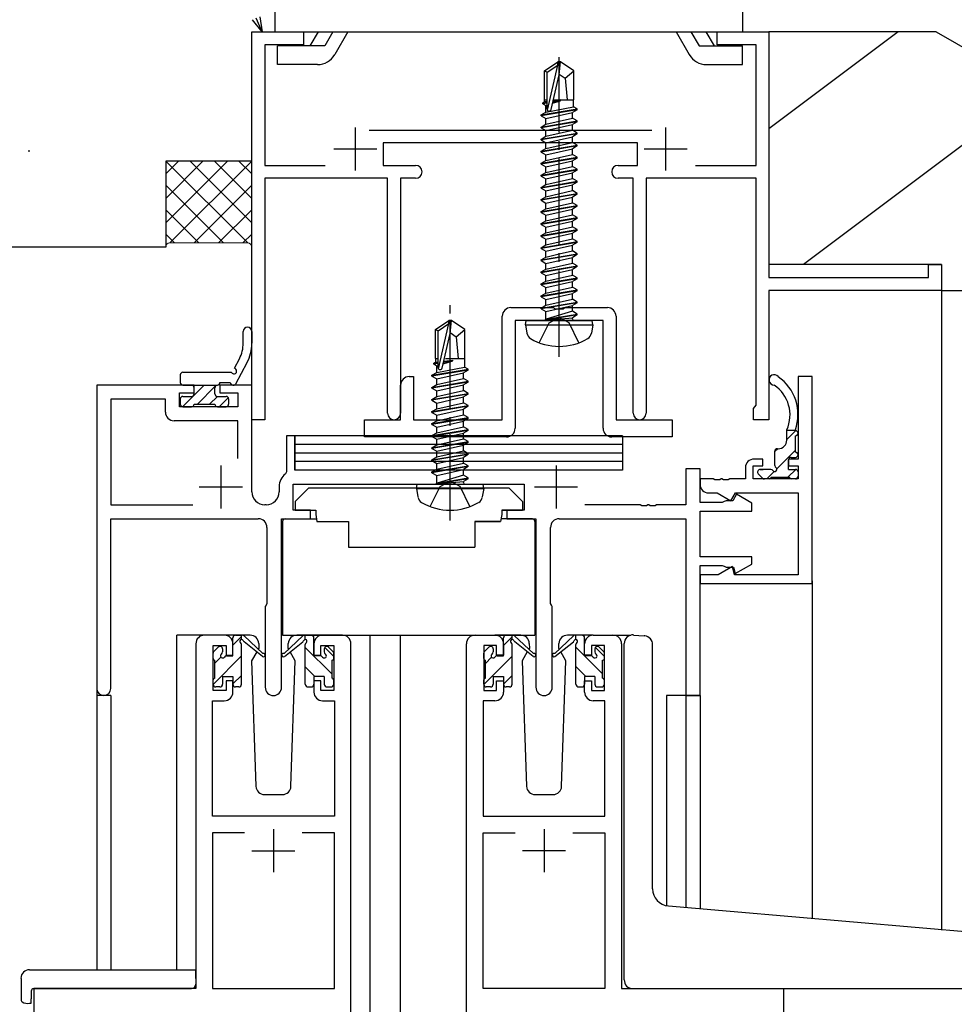
# Model space of a CAD drawing. Extents: x 0 to 1133, y 0 to 806.
# Drawn here: x 140 to 249, y 531 to 645 of the extents above; entities that cross this region are included whole.
import ezdxf

# ---------------------------------------------------------------- set-up
doc = ezdxf.new("R2010")
doc.units = 0
doc.linetypes.add('YCENTER_1', pattern=[13, 10, -1, 1, -1])
doc.linetypes.add('YHIDDEN_1', pattern=[4, 3, -1])
for name, color, linetype in [('YKK_11', 7, 'CONTINUOUS'), ('YKK_12', 2, 'CONTINUOUS'), ('YKK_13', 4, 'CONTINUOUS'), ('YKK_D', 6, 'CONTINUOUS'), ('YSS_K', 3, 'CONTINUOUS')]:
    doc.layers.add(name, color=color, linetype=linetype)

msp = doc.modelspace()

# ---------------------------------------------------------------- linework, layer by layer
at = {"layer": 'YKK_11', "color": 0, "linetype": 'ByBlock', "lineweight": -2}
for p, q in [((167, 599), (167, 644)), ((167, 644), (173, 644)), ((173, 644), (173, 642.5)), ((221, 642.5), (221, 644)), ((221, 644), (227, 644)), ((227, 644), (227, 615.5)), ((173, 642.5), (168.5, 642.5)), ((168.5, 642.5), (168.5, 628.5)), ((225.5, 642.5), (221, 642.5)), ((225.5, 628.5), (225.5, 642.5)), ((180.6, 632.6), (213.4, 632.6)), ((211.75, 631.1), (182.25, 631.1)), ((182.25, 631.1), (182.25, 628.5)), ((211.75, 628.5), (211.75, 631.1)), ((168.5, 628.5), (175.52, 628.5)), ((182.25, 628.5), (186, 628.5)), ((209.5, 628.5), (211.75, 628.5)), ((218.48, 628.5), (225.5, 628.5)), ((182.75, 627), (168.5, 627)), ((168.5, 627), (168.5, 599)), ((182.75, 599.75), (182.75, 627)), ((186, 627), (184.25, 627)), ((184.25, 627), (184.25, 599.75)), ((211.25, 627), (209.5, 627)), ((211.25, 599.75), (211.25, 627)), ((225.5, 627), (212.75, 627)), ((212.75, 627), (212.75, 599.75)), ((225.5, 600.69), (225.5, 627)), ((245.5, 615.5), (245.5, 617)), ((245.5, 617), (247, 617)), ((247, 617), (247, 614)), ((227, 615.5), (245.5, 615.5)), ((247, 614), (227, 614)), ((227, 614), (227, 599)), ((197.05, 612), (201.98, 612)), ((201.98, 612), (202.17, 611.86)), ((202.17, 611.86), (203.13, 611.86)), ((203.13, 611.86), (203.32, 612)), ((203.32, 612), (208.25, 612)), ((196.05, 599), (196.05, 611)), ((207.75, 610.5), (197.55, 610.5)), ((197.55, 610.5), (197.55, 598)), ((207.75, 598), (207.75, 610.5)), ((209.25, 611), (209.25, 599)), ((185.25, 604), (185.75, 604)), ((185.75, 604), (185.75, 599)), ((232, 604), (230.37, 604)), ((230.37, 604), (230.37, 594.43)), ((232, 580), (232, 604)), ((160.3, 603), (149, 603)), ((149, 603), (149, 567.82)), ((158.6, 600.5), (158.6, 602.1)), ((158.6, 602.1), (160.3, 602.1)), ((160.3, 602.1), (160.3, 603)), ((167, 603), (163.3, 603)), ((163.3, 603), (163.3, 602.1)), ((163.3, 602.1), (165.37, 602.1)), ((165.37, 602.1), (165.37, 600.5)), ((167, 590.63), (167, 603)), ((184.25, 599), (184.25, 603)), ((156.97, 601.37), (150.63, 601.37)), ((150.63, 601.37), (150.63, 589.13)), ((156.97, 599.87), (156.97, 601.37)), ((165.37, 600.5), (158.6, 600.5)), ((225.2, 600.3), (225.35, 600.49)), ((225.2, 599), (225.2, 600.3)), ((225.35, 600.49), (225.5, 600.69)), ((165.37, 598.87), (157.97, 598.87)), ((165.37, 594.49), (165.37, 598.87)), ((165.37, 594.49), (165.37, 598.87)), ((168.5, 599), (167, 599)), ((180.05, 597), (180.05, 599)), ((180.05, 599), (184.25, 599)), ((185.75, 599), (196.05, 599)), ((209.25, 599), (215.75, 599)), ((215.75, 599), (215.75, 597)), ((227, 599), (225.2, 599)), ((172, 597.13), (171, 597.13)), ((171, 597.13), (171, 592.95)), ((172, 593.13), (172, 597.13)), ((196.55, 597), (180.05, 597)), ((215.75, 597), (208.75, 597)), ((226.27, 594.43), (225.27, 594.43)), ((226.27, 593.63), (226.27, 594.43)), ((230.37, 594.43), (229.27, 594.43)), ((229.27, 594.43), (229.27, 593.63)), ((171, 592.95), (170.89, 592.72)), ((199.61, 593.13), (172, 593.13)), ((219, 593.3), (217.37, 593.3)), ((217.37, 593.3), (217.37, 589.13)), ((219, 589.4), (219, 593.3)), ((224.27, 593.43), (224.27, 592.13)), ((225.17, 592.13), (225.17, 593.63)), ((225.17, 593.63), (226.27, 593.63)), ((229.27, 593.63), (230.37, 593.63)), ((230.37, 593.63), (230.37, 592.13)), ((220.54, 592.13), (219, 592.13)), ((219, 592.13), (219, 591.5)), ((220.73, 592.01), (220.54, 592.13)), ((221.28, 592.01), (220.73, 592.01)), ((221.46, 592.13), (221.28, 592.01)), ((221.54, 592.13), (221.46, 592.13)), ((221.73, 592.01), (221.54, 592.13)), ((222.28, 592.01), (221.73, 592.01)), ((222.46, 592.13), (222.28, 592.01)), ((224.27, 592.13), (222.46, 592.13)), ((230.37, 592.13), (225.17, 592.13)), ((170.17, 591.23), (170.17, 590.63)), ((171.8, 588.5), (171.8, 591.5)), ((171.8, 591.5), (198.6, 591.5)), ((198.6, 591.5), (198.6, 588.5)), ((221.58, 589.4), (219, 589.4)), ((220, 590.5), (221, 590.5)), ((221, 590.5), (222.58, 589.59)), ((221.8, 589.5), (221.58, 589.4)), ((222.03, 589.6), (221.8, 589.5)), ((222.8, 589.6), (222.03, 589.6)), ((222.58, 589.59), (223.1, 590.5)), ((223.23, 590.35), (222.8, 589.6)), ((223.1, 590.5), (230.37, 590.5)), ((225, 589.33), (223.23, 590.35)), ((230.37, 590.5), (230.37, 581)), ((150.63, 589.13), (160.16, 589.13)), ((168.67, 589.13), (168.5, 589.13)), ((173.8, 588.5), (171.8, 588.5)), ((173.8, 587.5), (173.8, 588.5)), ((198.6, 588.5), (196.6, 588.5)), ((196.6, 588.5), (196.6, 587.5)), ((212.04, 589.13), (205.65, 589.13)), ((212.23, 589.01), (212.04, 589.13)), ((212.78, 589.01), (212.23, 589.01)), ((212.96, 589.13), (212.78, 589.01)), ((213.04, 589.13), (212.96, 589.13)), ((213.23, 589.01), (213.04, 589.13)), ((213.78, 589.01), (213.23, 589.01)), ((213.96, 589.13), (213.78, 589.01)), ((217.37, 589.13), (213.96, 589.13)), ((219, 583.1), (219, 588.4)), ((219, 588.4), (225, 588.4)), ((225, 588.4), (225, 589.33)), ((150.63, 567.82), (150.63, 587.5)), ((150.63, 587.5), (167.75, 587.5)), ((170.45, 567.95), (170.45, 587.5)), ((170.45, 587.5), (173.8, 587.5)), ((196.6, 587.5), (199.95, 587.5)), ((199.95, 587.5), (199.95, 567.95)), ((202.65, 587.5), (217.37, 587.5)), ((217.37, 587.5), (217.37, 567)), ((168.75, 586.5), (168.75, 577.67)), ((201.65, 577.67), (201.65, 586.5)), ((225, 583.1), (219, 583.1)), ((225, 582.25), (225, 583.1)), ((219, 567), (219, 582.1)), ((219, 582.1), (221.58, 582.1)), ((222.75, 581.96), (221.09, 581)), ((221.58, 582.1), (221.8, 582)), ((221.8, 582), (222.03, 581.9)), ((222.03, 581.9), (222.88, 581.9)), ((223, 581), (222.75, 581.96)), ((222.88, 581.9), (223.08, 581.14)), ((223.08, 581.14), (225, 582.25)), ((221.09, 581), (219, 581)), ((219, 581), (219, 580)), ((230.37, 581), (223, 581)), ((219, 580), (232, 580)), ((168.65, 577.5), (168.55, 577.33)), ((168.55, 577.33), (168.55, 567.95)), ((168.75, 577.67), (168.65, 577.5)), ((201.75, 577.5), (201.65, 577.67)), ((201.85, 577.33), (201.75, 577.5)), ((201.85, 567.95), (201.85, 577.33)), ((163.8, 574), (161.5, 574)), ((177.5, 574), (175.2, 574)), ((192.9, 574), (195.2, 574)), ((206.6, 574), (208.9, 574)), ((160.5, 573), (160.5, 533)), ((162.5, 567.6), (162.5, 572.8)), ((162.5, 572.8), (164, 572.8)), ((164, 572.8), (164, 571.7)), ((164.8, 571.7), (164.8, 573)), ((174.2, 573), (174.2, 571.7)), ((175, 571.7), (175, 572.8)), ((175, 572.8), (176.5, 572.8)), ((176.5, 572.8), (176.5, 567.6)), ((178.5, 530), (178.5, 573)), ((191.9, 530), (191.9, 573)), ((195.4, 572.8), (193.9, 572.8)), ((193.9, 572.8), (193.9, 567.6)), ((195.4, 571.7), (195.4, 572.8)), ((196.2, 573), (196.2, 571.7)), ((205.6, 571.7), (205.6, 573)), ((207.9, 572.8), (206.4, 572.8)), ((206.4, 572.8), (206.4, 571.7)), ((207.9, 567.6), (207.9, 572.8)), ((209.9, 573), (209.9, 533)), ((164, 571.7), (164.8, 571.7)), ((174.2, 571.7), (175, 571.7)), ((196.2, 571.7), (195.4, 571.7)), ((206.4, 571.7), (205.6, 571.7)), ((164.8, 568.7), (164, 568.7)), ((164, 568.7), (164, 567.6)), ((164.8, 567.4), (164.8, 568.7)), ((175, 568.7), (174.2, 568.7)), ((174.2, 568.7), (174.2, 567.4)), ((175, 567.6), (175, 568.7)), ((195.4, 567.6), (195.4, 568.7)), ((195.4, 568.7), (196.2, 568.7)), ((196.2, 568.7), (196.2, 567.4)), ((205.6, 567.4), (205.6, 568.7)), ((205.6, 568.7), (206.4, 568.7)), ((206.4, 568.7), (206.4, 567.6)), ((164, 567.6), (162.5, 567.6)), ((176.5, 567.6), (175, 567.6)), ((193.9, 567.6), (195.4, 567.6)), ((206.4, 567.6), (207.9, 567.6)), ((217.37, 567), (219, 567)), ((162.43, 553), (162.43, 566.4)), ((162.43, 566.4), (163.8, 566.4)), ((175.2, 566.4), (176.57, 566.4)), ((176.57, 566.4), (176.57, 553)), ((195.2, 566.4), (193.83, 566.4)), ((193.83, 566.4), (193.83, 553)), ((207.97, 566.4), (206.6, 566.4)), ((207.97, 553), (207.97, 566.4)), ((176.57, 553), (162.43, 553)), ((193.83, 553), (207.97, 553)), ((166.15, 551.07), (162.43, 551.07)), ((162.43, 551.07), (162.43, 533)), ((166.15, 551.07), (162.43, 551.07)), ((176.57, 551.07), (172.85, 551.07)), ((176.57, 533), (176.57, 551.07)), ((193.83, 533), (193.83, 551.07)), ((193.83, 551.07), (197.55, 551.07)), ((204.25, 551.07), (207.97, 551.07)), ((204.25, 551.07), (207.97, 551.07)), ((207.97, 551.07), (207.97, 533)), ((160.5, 533), (141.7, 533)), ((141.7, 533), (141.7, 510)), ((162.43, 533), (176.57, 533)), ((207.97, 533), (193.83, 533)), ((209.9, 533), (228.7, 533)), ((228.7, 533), (228.7, 510))]:
    msp.add_line(p, q, dxfattribs=at)
at = {"layer": 'YKK_11', "color": 2}
for p, q in [((179, 632.9), (179, 627.9)), ((215, 632.9), (215, 627.9)), ((176.5, 630.4), (181.5, 630.4)), ((212.5, 630.4), (217.5, 630.4)), ((163.4, 593.7), (163.4, 588.7)), ((202.3, 593.7), (202.3, 588.7)), ((160.9, 591.2), (165.9, 591.2)), ((199.8, 591.2), (204.8, 591.2)), ((169.5, 551.5), (169.5, 546.5)), ((200.9, 551.5), (200.9, 546.5)), ((167, 549), (172, 549)), ((203.4, 549), (198.4, 549))]:
    msp.add_line(p, q, dxfattribs=at)
at = {"layer": 'YKK_11', "color": 0, "linetype": 'ByBlock', "lineweight": -2}
for centre, radius, start, end in [((186, 627.75), 0.75, 0, 90), ((209.5, 627.75), 0.75, 90, 180), ((186, 627.75), 0.75, 270, 360), ((209.5, 627.75), 0.75, 180, 270), ((197.05, 611), 1, 90, 180), ((208.25, 611), 1, 0, 90), ((185.25, 603), 1, 90, 180), ((157.97, 599.87), 1, 180, 270), ((183.5, 599.75), 0.75, 180, 0), ((212, 599.75), 0.75, 180, 0), ((196.55, 598), 1, 270, 360), ((208.75, 598), 1, 180, 270), ((225.27, 593.43), 1, 90, 180), ((172.07, 591.23), 1.9, 128.5156, 180), ((168.5, 590.63), 1.5, 180, 270), ((168.67, 590.63), 1.5, 270, 360), ((220, 591.5), 1, 180, 270), ((167.75, 586.5), 1, 0, 90), ((202.65, 586.5), 1, 90, 180), ((161.5, 573), 1, 90, 180), ((163.8, 573), 1, 0, 90), ((175.2, 573), 1, 90, 180), ((177.5, 573), 1, 0, 90), ((192.9, 573), 1, 90, 180), ((195.2, 573), 1, 0, 90), ((206.6, 573), 1, 90, 180), ((208.9, 573), 1, 0, 90), ((149.82, 567.82), 0.815, 180, 0), ((169.5, 567.95), 0.95, 180, 0), ((200.9, 567.95), 0.95, 180, 0), ((163.8, 567.4), 1, 270, 360), ((175.2, 567.4), 1, 180, 270), ((195.2, 567.4), 1, 270, 360), ((206.6, 567.4), 1, 180, 270)]:
    msp.add_arc(centre, radius, start, end, dxfattribs=at)
at = {"layer": 'YKK_12'}
for p, q in [((247, 614), (247, 539.78)), ((232, 580.3), (232, 541.1)), ((158.3, 535.19), (158.3, 574)), ((161.5, 574), (158.3, 574)), ((176.35, 574), (184.2, 574)), ((176.35, 574), (192.9, 574)), ((180.7, 574), (180.7, 472.25)), ((184.2, 574), (184.2, 472.25)), ((184.2, 574), (192.9, 574)), ((208.9, 574), (210.96, 574)), ((149, 567.82), (149, 535.19)), ((150.63, 567), (149, 567)), ((150.63, 567), (150.63, 535.19)), ((215.1, 567), (215.1, 542.58)), ((219, 567), (215.1, 567)), ((217.37, 567), (217.37, 542.38)), ((219, 567), (219, 542.23)), ((141.7, 533), (141.7, 472.25)), ((144.8, 533), (142.3, 533)), ((144.8, 533), (144.5, 533)), ((210.2, 533), (265.7, 533)), ((225.6, 533), (234.8, 533))]:
    msp.add_line(p, q, dxfattribs=at)
at = {"layer": 'YKK_13'}
for p, q in [((169.68, 646.3), (169.68, 644)), ((223.93, 646.3), (223.93, 644)), ((169.68, 644), (223.93, 644)), ((174.68, 644), (173.73, 642.35)), ((176.41, 644), (175.46, 642.35)), ((178.14, 644), (176.61, 641.35)), ((216.22, 644), (217.75, 641.35)), ((217.95, 644), (218.9, 642.35)), ((219.68, 644), (220.63, 642.35)), ((175.46, 642.35), (169.98, 642.35)), ((169.98, 640.2), (169.98, 642.35)), ((218.9, 642.35), (223.93, 642.35)), ((223.93, 640.2), (223.93, 642.35)), ((174.62, 640.2), (169.98, 640.2)), ((200.95, 639.45), (202.5, 640.5)), ((201.25, 639.3), (202.5, 640.14)), ((201.31, 634.89), (202.5, 640.14)), ((202.8, 640.5), (202.5, 640.5)), ((202.5, 640.14), (202.5, 640.5)), ((202.65, 638.99), (202.65, 640.5)), ((202.65, 638.99), (202.8, 640.5)), ((204.35, 639.45), (202.8, 640.5)), ((219.74, 640.2), (223.93, 640.2)), ((200.95, 636.1), (200.95, 639.45)), ((200.95, 639.45), (201.25, 639.3)), ((201.25, 635.05), (201.25, 639.3)), ((201.74, 634.99), (202.65, 638.99)), ((202.65, 639.1), (203.35, 638.6)), ((203.35, 638.6), (204.35, 639.45)), ((203.35, 638.6), (203.6, 636.1)), ((204.35, 636.1), (204.35, 639.45)), ((200.75, 635.75), (200.97, 635.88)), ((200.75, 635.75), (201.25, 635.83)), ((200.75, 635.65), (200.75, 635.75)), ((201.25, 635.73), (200.75, 635.65)), ((200.75, 635.65), (201.1, 635.45)), ((200.95, 636.1), (201.25, 636.1)), ((200.97, 635.88), (200.97, 636.1)), ((201.25, 635.91), (200.97, 635.88)), ((201.1, 635.45), (201.25, 635.5)), ((201.1, 634.67), (201.1, 635.45)), ((201.1, 634.67), (204.33, 635.29)), ((201.9, 635.7), (202.81, 635.99)), ((202.81, 635.99), (201.94, 635.85)), ((201.96, 635.95), (202.81, 636.09)), ((202.81, 636.09), (201.97, 635.99)), ((201.99, 636.1), (204.35, 636.1)), ((202.81, 635.99), (202.81, 636.09)), ((204.33, 635.29), (204.33, 636.1)), ((204.75, 635.05), (204.33, 635.29)), ((200.55, 634.35), (204.75, 635.05)), ((204.75, 634.95), (200.55, 634.25)), ((200.55, 634.35), (201.1, 634.67)), ((200.55, 634.25), (200.55, 634.35)), ((200.55, 634.25), (201.1, 633.93)), ((201.1, 633.93), (204.2, 634.63)), ((201.1, 633.27), (204.2, 633.97)), ((204.75, 634.95), (204.2, 634.63)), ((204.2, 633.97), (204.2, 634.63)), ((204.75, 633.65), (204.2, 633.97)), ((204.75, 634.95), (204.75, 635.05)), ((200.55, 632.95), (204.75, 633.65)), ((204.75, 633.55), (200.55, 632.85)), ((200.55, 632.95), (201.1, 633.27)), ((200.55, 632.85), (200.55, 632.95)), ((200.55, 632.85), (201.1, 632.53)), ((201.1, 633.27), (201.1, 633.93)), ((201.1, 632.53), (204.2, 633.23)), ((204.75, 633.55), (204.2, 633.23)), ((204.2, 632.57), (204.2, 633.23)), ((204.75, 633.55), (204.75, 633.65)), ((200.55, 631.55), (204.75, 632.25)), ((204.75, 632.15), (200.55, 631.45)), ((200.55, 631.55), (201.1, 631.87)), ((201.1, 631.87), (204.2, 632.57)), ((201.1, 631.87), (201.1, 632.53)), ((201.1, 631.13), (204.2, 631.83)), ((204.75, 632.25), (204.2, 632.57)), ((204.75, 632.15), (204.2, 631.83)), ((204.2, 631.17), (204.2, 631.83)), ((204.75, 632.15), (204.75, 632.25)), ((200.55, 631.45), (200.55, 631.55)), ((200.55, 631.45), (201.1, 631.13)), ((200.55, 630.15), (204.75, 630.85)), ((204.75, 630.75), (200.55, 630.05)), ((201.1, 630.47), (204.2, 631.17)), ((201.1, 630.47), (201.1, 631.13)), ((204.75, 630.85), (204.2, 631.17)), ((204.75, 630.75), (204.2, 630.43)), ((204.75, 630.75), (204.75, 630.85)), ((200.55, 630.15), (201.1, 630.47)), ((200.55, 630.05), (200.55, 630.15)), ((200.55, 630.05), (201.1, 629.73)), ((200.55, 628.75), (204.75, 629.45)), ((201.1, 629.73), (204.2, 630.43)), ((201.1, 629.07), (204.2, 629.77)), ((201.1, 629.07), (201.1, 629.73)), ((204.2, 629.77), (204.2, 630.43)), ((204.75, 629.45), (204.2, 629.77)), ((204.75, 629.35), (204.75, 629.45)), ((204.75, 629.35), (200.55, 628.65)), ((200.55, 628.75), (201.1, 629.07)), ((200.55, 628.65), (200.55, 628.75)), ((200.55, 628.65), (201.1, 628.33)), ((201.1, 628.33), (204.2, 629.03)), ((201.1, 627.67), (204.2, 628.37)), ((201.1, 627.67), (201.1, 628.33)), ((204.75, 629.35), (204.2, 629.03)), ((204.2, 628.37), (204.2, 629.03)), ((204.75, 628.05), (204.2, 628.37)), ((200.55, 627.35), (204.75, 628.05)), ((204.75, 627.95), (200.55, 627.25)), ((200.55, 627.35), (201.1, 627.67)), ((200.55, 627.25), (200.55, 627.35)), ((200.55, 627.25), (201.1, 626.93)), ((201.1, 626.93), (204.2, 627.63)), ((204.75, 627.95), (204.2, 627.63)), ((204.2, 626.97), (204.2, 627.63)), ((204.75, 627.95), (204.75, 628.05)), ((200.55, 625.95), (204.75, 626.65)), ((204.75, 626.55), (200.55, 625.85)), ((200.55, 625.95), (201.1, 626.27)), ((200.55, 625.85), (200.55, 625.95)), ((201.1, 626.27), (204.2, 626.97)), ((201.1, 626.27), (201.1, 626.93)), ((201.1, 625.53), (204.2, 626.23)), ((204.75, 626.65), (204.2, 626.97)), ((204.75, 626.55), (204.2, 626.23)), ((204.2, 625.57), (204.2, 626.23)), ((204.75, 626.55), (204.75, 626.65)), ((200.55, 625.85), (201.1, 625.53)), ((200.55, 624.55), (204.75, 625.25)), ((204.75, 625.15), (200.55, 624.45)), ((200.55, 624.55), (201.1, 624.87)), ((201.1, 624.87), (204.2, 625.57)), ((201.1, 624.87), (201.1, 625.53)), ((201.1, 624.13), (204.2, 624.83)), ((204.75, 625.25), (204.2, 625.57)), ((204.75, 625.15), (204.2, 624.83)), ((204.2, 624.17), (204.2, 624.83)), ((204.75, 625.15), (204.75, 625.25)), ((200.55, 624.45), (200.55, 624.55)), ((200.55, 624.45), (201.1, 624.13)), ((200.55, 623.15), (204.75, 623.85)), ((204.75, 623.75), (200.55, 623.05)), ((201.1, 623.47), (204.2, 624.17)), ((201.1, 623.47), (201.1, 624.13)), ((204.75, 623.85), (204.2, 624.17)), ((204.75, 623.75), (204.2, 623.43)), ((204.75, 623.75), (204.75, 623.85)), ((200.55, 623.15), (201.1, 623.47)), ((200.55, 623.05), (200.55, 623.15)), ((200.55, 623.05), (201.1, 622.73)), ((201.1, 622.73), (204.2, 623.43)), ((201.1, 622.07), (201.1, 622.73)), ((202.65, 622.42), (204.2, 622.77)), ((204.2, 622.77), (204.2, 623.43)), ((204.75, 622.45), (204.2, 622.77)), ((200.55, 621.75), (204.75, 622.45)), ((204.75, 622.35), (200.55, 621.65)), ((200.55, 621.75), (201.1, 622.07)), ((200.55, 621.65), (200.55, 621.75)), ((200.55, 621.65), (201.1, 621.33)), ((201.1, 622.07), (202.65, 622.42)), ((201.1, 621.33), (204.2, 622.03)), ((204.75, 622.35), (204.2, 622.03)), ((204.2, 621.37), (204.2, 622.03)), ((204.75, 622.35), (204.75, 622.45)), ((200.55, 620.35), (204.75, 621.05)), ((204.75, 620.95), (200.55, 620.25)), ((200.55, 620.35), (201.1, 620.67)), ((200.55, 620.25), (200.55, 620.35)), ((200.55, 620.25), (201.1, 619.93)), ((201.1, 620.67), (201.1, 621.33)), ((201.1, 620.67), (202.65, 621.02)), ((201.1, 619.93), (204.2, 620.63)), ((202.65, 621.02), (204.2, 621.37)), ((204.75, 621.05), (204.2, 621.37)), ((204.75, 620.95), (204.2, 620.63)), ((204.2, 619.97), (204.2, 620.63)), ((204.75, 620.95), (204.75, 621.05)), ((200.55, 618.95), (204.75, 619.65)), ((204.75, 619.55), (200.55, 618.85)), ((200.55, 618.95), (201.1, 619.27)), ((201.1, 619.27), (201.1, 619.93)), ((201.1, 619.27), (202.65, 619.62)), ((201.1, 618.53), (204.2, 619.23)), ((202.65, 619.62), (204.2, 619.97)), ((204.75, 619.65), (204.2, 619.97)), ((204.75, 619.55), (204.2, 619.23)), ((204.2, 618.57), (204.2, 619.23)), ((204.75, 619.55), (204.75, 619.65)), ((200.55, 618.85), (200.55, 618.95)), ((200.55, 618.85), (201.1, 618.53)), ((200.55, 617.55), (204.75, 618.25)), ((204.75, 618.15), (200.55, 617.45)), ((201.1, 617.87), (201.1, 618.53)), ((201.1, 617.87), (202.65, 618.22)), ((202.65, 618.22), (204.2, 618.57)), ((204.75, 618.25), (204.2, 618.57)), ((204.75, 618.15), (204.2, 617.83)), ((204.75, 618.15), (204.75, 618.25)), ((200.55, 617.55), (201.1, 617.87)), ((200.55, 617.45), (200.55, 617.55)), ((200.55, 617.45), (201.1, 617.13)), ((200.55, 616.15), (204.75, 616.85)), ((201.1, 617.13), (204.2, 617.83)), ((201.1, 616.47), (204.2, 617.17)), ((201.1, 616.47), (201.1, 617.13)), ((204.2, 617.17), (204.2, 617.83)), ((204.75, 616.85), (204.2, 617.17)), ((204.75, 616.75), (204.75, 616.85)), ((204.75, 616.75), (200.55, 616.05)), ((200.55, 616.15), (201.1, 616.47)), ((200.55, 616.05), (200.55, 616.15)), ((200.55, 616.05), (201.1, 615.73)), ((201.1, 615.73), (204.2, 616.43)), ((201.1, 615.07), (204.2, 615.77)), ((201.1, 615.07), (201.1, 615.73)), ((204.75, 616.75), (204.2, 616.43)), ((204.2, 615.77), (204.2, 616.43)), ((204.75, 615.45), (204.2, 615.77)), ((200.55, 614.75), (204.75, 615.45)), ((204.75, 615.35), (200.55, 614.65)), ((200.55, 614.75), (201.1, 615.07)), ((200.55, 614.65), (200.55, 614.75)), ((200.55, 614.65), (201.1, 614.33)), ((201.1, 614.33), (204.2, 615.03)), ((204.75, 615.35), (204.2, 615.03)), ((204.2, 614.37), (204.2, 615.03)), ((204.75, 615.35), (204.75, 615.45)), ((200.55, 613.35), (204.75, 614.05)), ((204.75, 613.95), (200.55, 613.25)), ((200.55, 613.35), (201.1, 613.67)), ((201.1, 613.67), (204.2, 614.37)), ((201.1, 613.67), (201.1, 614.33)), ((201.1, 612.93), (204.2, 613.63)), ((204.75, 614.05), (204.2, 614.37)), ((204.75, 613.95), (204.2, 613.63)), ((204.2, 612.97), (204.2, 613.63)), ((204.75, 613.95), (204.75, 614.05)), ((200.55, 613.25), (200.55, 613.35)), ((200.55, 613.25), (201.1, 612.93)), ((200.55, 611.95), (204.75, 612.65)), ((204.75, 612.55), (200.55, 611.85)), ((200.55, 611.95), (201.1, 612.27)), ((201.1, 612.27), (204.2, 612.97)), ((201.1, 612.27), (201.1, 612.93)), ((204.75, 612.65), (204.2, 612.97)), ((204.75, 612.55), (204.2, 612.23)), ((204.75, 612.55), (204.75, 612.65)), ((200.55, 611.85), (200.55, 611.95)), ((200.55, 611.85), (201.1, 611.53)), ((201.1, 611.53), (204.2, 612.23)), ((201.1, 610.7), (201.1, 611.53)), ((204.2, 611.57), (201.15, 610.65)), ((201.15, 610.65), (204.75, 611.25)), ((204.75, 611.15), (201.15, 610.55)), ((204.2, 611.57), (204.2, 612.23)), ((204.75, 611.25), (204.2, 611.57)), ((204.75, 611.15), (204.2, 610.83)), ((204.75, 611.15), (204.75, 611.25)), ((204.75, 611.15), (204.75, 611.25)), ((188.3, 609.45), (189.85, 610.5)), ((188.6, 609.3), (189.85, 610.14)), ((188.66, 604.89), (189.85, 610.14)), ((190.15, 610.5), (189.85, 610.5)), ((189.85, 610.14), (189.85, 610.5)), ((190, 608.99), (190, 610.5)), ((190, 608.99), (190.15, 610.5)), ((191.7, 609.45), (190.15, 610.5)), ((198.74, 610), (198.83, 610.5)), ((198.74, 610), (198.91, 609.03)), ((198.74, 610), (206.56, 610)), ((198.83, 610.5), (206.48, 610.5)), ((201.15, 610.55), (204.2, 610.83)), ((201.15, 610.55), (201.15, 610.65)), ((204.2, 610.7), (204.2, 610.83)), ((206.56, 610), (206.39, 609.03)), ((206.56, 610), (206.48, 610.5)), ((166, 607.86), (166, 609.22)), ((167, 609.22), (167, 607.86)), ((188.3, 606.1), (188.3, 609.45)), ((188.3, 609.45), (188.6, 609.3)), ((188.6, 605.05), (188.6, 609.3)), ((189.09, 604.99), (190, 608.99)), ((190, 609.1), (190.7, 608.6)), ((190.7, 608.6), (191.7, 609.45)), ((191.7, 606.1), (191.7, 609.45)), ((190.7, 608.6), (190.95, 606.1)), ((164.97, 604.98), (165.55, 606.06)), ((166.43, 605.59), (165.11, 603.12)), ((188.1, 605.55), (188.32, 605.68)), ((188.1, 605.55), (188.6, 605.63)), ((188.1, 605.45), (188.1, 605.55)), ((188.6, 605.53), (188.1, 605.45)), ((188.1, 605.45), (188.45, 605.25)), ((188.3, 606.1), (188.6, 606.1)), ((188.32, 606.1), (188.32, 605.68)), ((188.32, 605.68), (188.6, 605.71)), ((189.2, 605.48), (190.3, 605.82)), ((190.3, 605.82), (189.24, 605.64)), ((189.26, 605.74), (190.3, 605.92)), ((189.27, 605.79), (190.3, 605.92)), ((189.46, 606.1), (191.7, 606.1)), ((190.3, 605.82), (190.3, 605.92)), ((191.68, 606.1), (191.68, 605.09)), ((159, 604.5), (164.62, 604.5)), ((187.9, 604.15), (192.1, 604.85)), ((192.1, 604.75), (187.9, 604.05)), ((187.9, 604.15), (188.45, 604.47)), ((188.45, 605.25), (188.6, 605.29)), ((188.45, 604.47), (188.45, 605.25)), ((188.45, 604.47), (191.68, 605.09)), ((188.45, 603.73), (191.55, 604.43)), ((192.1, 604.75), (191.55, 604.43)), ((191.55, 603.77), (191.55, 604.43)), ((192.1, 604.85), (191.68, 605.09)), ((192.1, 604.75), (192.1, 604.85)), ((158.7, 604.2), (158.7, 603.3)), ((163.3, 603.3), (164.5, 603.3)), ((187.9, 604.05), (187.9, 604.15)), ((187.9, 604.05), (188.45, 603.73)), ((187.9, 602.75), (192.1, 603.45)), ((192.1, 603.35), (187.9, 602.65)), ((188.45, 603.07), (188.45, 603.73)), ((188.45, 603.07), (190, 603.42)), ((190, 603.42), (191.55, 603.77)), ((192.1, 603.45), (191.55, 603.77)), ((192.1, 603.35), (191.55, 603.03)), ((192.1, 603.35), (192.1, 603.45)), ((158.97, 600.5), (161.47, 603)), ((159, 603), (163, 603)), ((160.3, 602), (160.3, 602.7)), ((160.68, 600.8), (162.76, 602.87)), ((162.7, 602), (162.7, 602.7)), ((164.8, 603), (164.88, 603)), ((187.9, 602.75), (188.45, 603.07)), ((187.9, 602.65), (187.9, 602.75)), ((187.9, 602.65), (188.45, 602.33)), ((187.9, 601.35), (192.1, 602.05)), ((188.45, 602.33), (191.55, 603.03)), ((188.45, 601.67), (188.45, 602.33)), ((188.45, 601.67), (190, 602.02)), ((190, 602.02), (191.55, 602.37)), ((191.55, 602.37), (191.55, 603.03)), ((192.1, 602.05), (191.55, 602.37)), ((192.1, 601.95), (192.1, 602.05)), ((158.7, 601.4), (158.7, 600.8)), ((159, 601.7), (160, 601.7)), ((162.1, 600.8), (163, 601.7)), ((163, 601.7), (164, 601.7)), ((163.21, 600.5), (164.26, 601.55)), ((164.3, 601.4), (164.3, 600.8)), ((192.1, 601.95), (187.9, 601.25)), ((187.9, 601.35), (188.45, 601.67)), ((187.9, 601.25), (187.9, 601.35)), ((187.9, 601.25), (188.45, 600.93)), ((188.45, 600.93), (191.55, 601.63)), ((188.45, 600.27), (188.45, 600.93)), ((190, 600.62), (191.55, 600.97)), ((192.1, 601.95), (191.55, 601.63)), ((191.55, 600.97), (191.55, 601.63)), ((192.1, 600.65), (191.55, 600.97)), ((159, 600.5), (160, 600.5)), ((160.3, 600.8), (162.7, 600.8)), ((163, 600.5), (164, 600.5)), ((187.9, 599.95), (192.1, 600.65)), ((192.1, 600.55), (187.9, 599.85)), ((187.9, 599.95), (188.45, 600.27)), ((187.9, 599.85), (187.9, 599.95)), ((187.9, 599.85), (188.45, 599.53)), ((188.45, 600.27), (190, 600.62)), ((188.45, 599.53), (191.55, 600.23)), ((192.1, 600.55), (191.55, 600.23)), ((191.55, 599.57), (191.55, 600.23)), ((192.1, 600.55), (192.1, 600.65)), ((187.9, 598.55), (192.1, 599.25)), ((192.1, 599.15), (187.9, 598.45)), ((187.9, 598.55), (188.45, 598.87)), ((187.9, 598.45), (187.9, 598.55)), ((188.45, 598.87), (188.45, 599.53)), ((188.45, 598.87), (190, 599.22)), ((188.45, 598.13), (191.55, 598.83)), ((190, 599.22), (191.55, 599.57)), ((192.1, 599.25), (191.55, 599.57)), ((192.1, 599.15), (191.55, 598.83)), ((191.55, 598.17), (191.55, 598.83)), ((192.1, 599.15), (192.1, 599.25)), ((187.9, 598.45), (188.45, 598.13)), ((187.9, 597.15), (192.1, 597.85)), ((192.1, 597.75), (187.9, 597.05)), ((187.9, 597.15), (188.45, 597.47)), ((188.45, 597.47), (191.55, 598.17)), ((188.45, 597.47), (188.45, 598.13)), ((188.45, 596.73), (191.55, 597.43)), ((192.1, 597.85), (191.55, 598.17)), ((192.1, 597.75), (191.55, 597.43)), ((191.55, 596.77), (191.55, 597.43)), ((192.1, 597.75), (192.1, 597.85)), ((229.07, 596.63), (229.07, 597.83)), ((230.11, 597.73), (229.07, 596.69)), ((230.07, 597.73), (229.07, 597.73)), ((230.07, 597.73), (230.07, 597.83)), ((210, 597.13), (172, 597.13)), ((172, 597.13), (172, 593.13)), ((187.9, 597.05), (187.9, 597.15)), ((187.9, 597.05), (188.45, 596.73)), ((187.9, 595.75), (192.1, 596.45)), ((192.1, 596.35), (187.9, 595.65)), ((188.45, 596.07), (191.55, 596.77)), ((188.45, 596.07), (188.45, 596.73)), ((192.1, 596.45), (191.55, 596.77)), ((192.1, 596.35), (191.55, 596.03)), ((192.1, 596.35), (192.1, 596.45)), ((210, 597.13), (210, 593.13)), ((230.07, 595.23), (230.07, 597.13)), ((210, 596.13), (172, 596.13)), ((210, 596.13), (172, 596.13)), ((210, 595.13), (172, 595.13)), ((210, 595.13), (172, 595.13)), ((187.9, 595.75), (188.45, 596.07)), ((187.9, 595.65), (187.9, 595.75)), ((187.9, 595.65), (188.45, 595.33)), ((188.45, 595.33), (191.55, 596.03)), ((188.45, 594.67), (191.55, 595.37)), ((188.45, 594.67), (188.45, 595.33)), ((191.55, 595.37), (191.55, 596.03)), ((192.1, 595.05), (191.55, 595.37)), ((228.01, 595.63), (227.67, 595.29)), ((227.67, 593.69), (227.67, 595.33)), ((230.07, 595.45), (227.91, 593.29)), ((227.97, 595.63), (228.07, 595.63)), ((210, 594.13), (172, 594.13)), ((187.9, 594.35), (192.1, 595.05)), ((192.1, 594.95), (187.9, 594.25)), ((187.9, 594.35), (188.45, 594.67)), ((187.9, 594.25), (187.9, 594.35)), ((187.9, 594.25), (188.45, 593.93)), ((188.45, 593.93), (191.55, 594.63)), ((188.45, 593.27), (191.55, 593.97)), ((192.1, 594.95), (191.55, 594.63)), ((191.55, 593.97), (191.55, 594.63)), ((192.1, 593.65), (191.55, 593.97)), ((192.1, 594.95), (192.1, 595.05)), ((229.27, 593.23), (229.27, 594.33)), ((229.57, 594.63), (230.07, 594.63)), ((210, 593.13), (172, 593.13)), ((187.9, 592.95), (192.1, 593.65)), ((192.1, 593.55), (187.9, 592.85)), ((187.9, 592.95), (188.45, 593.27)), ((187.9, 592.85), (187.9, 592.95)), ((187.9, 592.85), (188.45, 592.53)), ((188.45, 593.27), (188.45, 593.93)), ((188.45, 592.53), (191.55, 593.23)), ((192.1, 593.55), (191.55, 593.23)), ((191.55, 592.57), (191.55, 593.23)), ((192.1, 593.55), (192.1, 593.65)), ((227.21, 593.23), (225.97, 593.23)), ((225.97, 593.23), (226.31, 593.23)), ((227.61, 592.99), (226.75, 592.13)), ((230.1, 593.23), (229.2, 592.33)), ((229.27, 593.23), (230.07, 593.23)), ((230.37, 592.93), (230.37, 592.43)), ((188.45, 591.7), (188.45, 592.53)), ((191.55, 592.57), (188.5, 591.65)), ((188.5, 591.65), (192.1, 592.25)), ((192.1, 592.15), (188.5, 591.55)), ((188.5, 591.55), (191.55, 591.83)), ((192.1, 592.25), (191.55, 592.57)), ((192.1, 592.15), (191.55, 591.83)), ((191.55, 591.7), (191.55, 591.83)), ((192.1, 592.15), (192.1, 592.25)), ((192.1, 592.15), (192.1, 592.25)), ((226.26, 592.22), (225.76, 592.72)), ((227.07, 592.13), (226.47, 592.13)), ((227.27, 592.33), (229.37, 592.33)), ((230.07, 592.13), (229.57, 592.13)), ((173.61, 591.1), (172.01, 589.5)), ((173.61, 591.1), (196.81, 591.1)), ((186.09, 591), (186.18, 591.5)), ((186.09, 591), (186.26, 590.03)), ((186.09, 591), (193.91, 591)), ((186.18, 591.5), (193.83, 591.5)), ((188.5, 591.55), (188.5, 591.65)), ((193.91, 591), (193.74, 590.03)), ((193.91, 591), (193.83, 591.5)), ((196.81, 591.1), (198.41, 589.5)), ((172.01, 589.5), (172.01, 588.5)), ((198.41, 589.5), (198.41, 588.5)), ((172.01, 588.5), (174.41, 588.5)), ((174.41, 588.5), (174.41, 588)), ((196.01, 588.5), (198.41, 588.5)), ((196.01, 588.5), (196.01, 588)), ((198.41, 588.5), (196.01, 588.5)), ((170.56, 587.2), (170.56, 574)), ((170.86, 587.5), (174.49, 587.5)), ((174.41, 588), (174.55, 587.2)), ((174.55, 587.2), (178.21, 587.2)), ((178.21, 587.2), (178.21, 584.2)), ((192.86, 587.2), (195.86, 587.2)), ((192.86, 587.2), (192.86, 584.2)), ((195.86, 587.2), (192.86, 587.2)), ((196.01, 588), (195.86, 587.2)), ((199.55, 587.5), (195.91, 587.5)), ((199.85, 587.2), (199.85, 574)), ((178.21, 584.2), (192.86, 584.2)), ((166.79, 574), (163.8, 574)), ((165.8, 573.84), (164.8, 572.84)), ((164.8, 571.6), (164.8, 573.7)), ((165.1, 574), (165.89, 574)), ((165.8, 573.5), (165.8, 574)), ((166.09, 573.93), (168.27, 571.88)), ((170.56, 574), (199.85, 574)), ((172.92, 573.93), (170.74, 571.88)), ((175.2, 574), (172.22, 574)), ((173.9, 574), (173.11, 574)), ((173.2, 573.5), (173.2, 574)), ((174.16, 573.86), (174.06, 573.96)), ((174.2, 571.6), (174.2, 573.7)), ((198.19, 574), (195.2, 574)), ((197.2, 573.8), (196.2, 572.8)), ((196.2, 571.6), (196.2, 573.7)), ((196.5, 574), (197.29, 574)), ((197.2, 573.5), (197.2, 574)), ((197.49, 573.93), (199.67, 571.88)), ((199.95, 574), (199.96, 574)), ((204.32, 573.93), (202.14, 571.88)), ((206.6, 574), (203.62, 574)), ((205.3, 574), (204.51, 574)), ((204.6, 573.5), (204.6, 574)), ((205.6, 571.6), (205.6, 573.7)), ((211.29, 574.02), (212.5, 573.92)), ((212.59, 573.91), (212.5, 573.92)), ((162.59, 572.11), (163.09, 572.61)), ((163.6, 572.4), (163.6, 572.06)), ((165.8, 568.3), (165.8, 572.9)), ((168.24, 571.54), (166.1, 573.23)), ((167.81, 572.5), (167.74, 572.38)), ((167.79, 573.03), (167.81, 572.5)), ((170.77, 571.54), (172.91, 573.23)), ((171.2, 572.5), (171.22, 573.03)), ((171.27, 572.38), (171.2, 572.5)), ((173.2, 568.3), (173.2, 572.9)), ((176.3, 569.47), (173.2, 572.57)), ((175.4, 572.4), (175.4, 572.06)), ((176.5, 571.51), (175.45, 572.56)), ((176.41, 572.11), (175.91, 572.61)), ((193.99, 572.11), (194.49, 572.61)), ((195, 572.4), (195, 572.06)), ((197.2, 568.3), (197.2, 572.9)), ((199.64, 571.54), (197.5, 573.23)), ((199.21, 572.5), (199.14, 572.38)), ((199.19, 573.03), (199.21, 572.5)), ((202.17, 571.54), (204.31, 573.23)), ((202.6, 572.5), (202.62, 573.03)), ((202.67, 572.38), (202.6, 572.5)), ((204.6, 568.3), (204.6, 572.9)), ((207.7, 569.5), (204.6, 572.6)), ((206.8, 572.4), (206.8, 572.06)), ((207.9, 571.54), (206.86, 572.58)), ((207.81, 572.11), (207.31, 572.61)), ((210.2, 543.03), (210.2, 573.03)), ((213.5, 544.58), (213.5, 572.91)), ((162.5, 571.3), (162.5, 571.9)), ((165.8, 571.59), (162.5, 568.29)), ((163.41, 571.44), (162.7, 570.74)), ((164.06, 571.6), (164.8, 571.6)), ((167.56, 572.07), (166.96, 571.03)), ((172.04, 571.03), (171.44, 572.07)), ((174.94, 571.6), (174.2, 571.6)), ((176.5, 571.3), (176.5, 571.9)), ((193.9, 571.3), (193.9, 571.9)), ((197.2, 571.56), (193.91, 568.26)), ((194.82, 571.43), (194.1, 570.7)), ((195.46, 571.6), (196.2, 571.6)), ((198.96, 572.07), (198.36, 571.03)), ((203.44, 571.03), (202.84, 572.07)), ((206.34, 571.6), (205.6, 571.6)), ((207.9, 571.3), (207.9, 571.9)), ((162.7, 569), (162.7, 571.1)), ((166.96, 571.03), (167.47, 556.47)), ((171.54, 556.47), (172.04, 571.03)), ((174.32, 569.2), (173.2, 570.32)), ((176.3, 569), (176.3, 571.1)), ((194.1, 569), (194.1, 571.1)), ((198.36, 571.03), (198.87, 556.47)), ((202.94, 556.47), (203.44, 571.03)), ((205.75, 569.2), (204.6, 570.35)), ((207.7, 569), (207.7, 571.1)), ((163.6, 569.2), (163.6, 568.3)), ((163.6, 569.2), (164.8, 569.2)), ((165.8, 569.34), (164.8, 568.34)), ((164.8, 569.2), (164.8, 568.3)), ((175.4, 569.2), (174.2, 569.2)), ((174.2, 569.2), (174.2, 568.3)), ((175.4, 569.2), (175.4, 568.3)), ((195, 569.2), (195, 568.3)), ((195, 569.2), (196.2, 569.2)), ((197.2, 569.31), (196.2, 568.31)), ((196.2, 569.2), (196.2, 568.3)), ((206.8, 569.2), (205.6, 569.2)), ((205.6, 569.2), (205.6, 568.3)), ((206.8, 569.2), (206.8, 568.3)), ((162.5, 568.3), (162.5, 568.8)), ((163.3, 568), (162.8, 568)), ((165.5, 568), (165.1, 568)), ((173.5, 568), (173.9, 568)), ((175.7, 568), (176.2, 568)), ((176.5, 568.3), (176.5, 568.8)), ((193.9, 568.3), (193.9, 568.8)), ((194.7, 568), (194.2, 568)), ((196.9, 568), (196.5, 568)), ((204.9, 568), (205.3, 568)), ((207.1, 568), (207.6, 568)), ((207.9, 568.3), (207.9, 568.8)), ((168.47, 555.5), (170.54, 555.5)), ((199.87, 555.5), (201.94, 555.5)), ((210.2, 534), (210.2, 543.03)), ((264.79, 538.26), (215.33, 542.58)), ((141.21, 535.19), (160.5, 535.19)), ((160.5, 534.19), (160.5, 535.19)), ((140.22, 534.19), (140.22, 531.81)), ((160.5, 534.19), (160.5, 533.5)), ((141.4, 532.7), (141.4, 531.81)), ((141.7, 533), (160, 533)), ((211.2, 533), (264.7, 533)), ((141.21, 531.31), (141.4, 531.31)), ((141.4, 531.31), (141.4, 531.81))]:
    msp.add_line(p, q, dxfattribs=at)
at = {"layer": 'YKK_13', "linetype": 'YCENTER_1'}
for p, q in [((202.65, 606.3), (202.65, 641.05)), ((190, 587.3), (190, 612.89))]:
    msp.add_line(p, q, dxfattribs=at)
at = {"layer": 'YKK_13', "linetype": 'YHIDDEN_1'}
for p, q in [((200.35, 607.92), (201.51, 610.24)), ((201.51, 610.24), (202.65, 610.85)), ((203.8, 610.24), (202.65, 610.85)), ((204.95, 607.92), (203.8, 610.24)), ((188.86, 591.24), (190, 591.85)), ((191.15, 591.24), (190, 591.85)), ((187.7, 588.92), (188.86, 591.24)), ((192.3, 588.92), (191.15, 591.24))]:
    msp.add_line(p, q, dxfattribs=at)
at = {"layer": 'YKK_13'}
for centre, radius, start, end in [((174.62, 642.5), 2.3, 269.9977, 329.9975), ((219.74, 642.5), 2.3, 210.0003, 270), ((201.5, 635.05), 0.248, 180, 347.191), ((200.9, 610.7), 0.2, 270, 0), ((204.4, 610.7), 0.2, 180, 270), ((166.5, 609.22), 0.5, 0, 180), ((199.8, 609.18), 0.9, 190, 239.3641), ((205.51, 609.18), 0.9, 300.6359, 350), ((162.2, 607.86), 3.8, 331.8, 0), ((162.2, 607.86), 4.8, 331.8, 0), ((202.65, 614), 6.5, 239.3641, 300.6359), ((159, 604.2), 0.3, 90, 180), ((164.96, 604.7), 0.4, 210.8, 254.7513), ((164.93, 604.61), 0.3, 254.7513, 1.4944), ((164.83, 604.61), 0.4, 1.4944, 69.8), ((188.85, 605.05), 0.248, 180, 347.191), ((159, 603.3), 0.3, 180, 270), ((163, 603.3), 0.3, 270, 0), ((164.8, 603.3), 0.3, 180, 270), ((164.93, 603.22), 0.2, 302.487, 331.8), ((227.6, 603.62), 0.6, 39.0822, 270), ((224.98, 599.58), 5.38, 341.0014, 55.0177), ((160, 602.7), 0.3, 0, 90), ((160, 602), 0.3, 270, 0), ((163, 602.7), 0.3, 90, 180), ((163, 602), 0.3, 180, 270), ((164.88, 603.3), 0.3, 270, 302.487), ((225.27, 599.55), 4.17, 335.608, 56.0392), ((159, 601.4), 0.3, 90, 180), ((164, 601.4), 0.3, 0, 90), ((159, 600.8), 0.3, 180, 270), ((160, 600.8), 0.3, 270, 0), ((163, 600.8), 0.3, 180, 270), ((164, 600.8), 0.3, 270, 0), ((230.07, 597.43), 0.3, 270, 90), ((228.07, 596.63), 1, 270, 0), ((227.97, 595.33), 0.3, 90, 180), ((230.07, 594.93), 0.3, 270, 90), ((229.57, 594.33), 0.3, 90, 180), ((225.97, 592.93), 0.3, 90, 225), ((227.21, 592.93), 0.3, 33.0557, 90), ((227.67, 593.23), 0.25, 213.0557, 56.9443), ((227.97, 593.69), 0.3, 180, 236.9443), ((230.07, 592.93), 0.3, 360, 90), ((188.25, 591.7), 0.2, 270, 0), ((191.75, 591.7), 0.2, 180, 270), ((226.47, 592.43), 0.3, 225, 270), ((227.07, 592.33), 0.2, 270, 360), ((229.57, 592.33), 0.2, 180, 270), ((230.07, 592.43), 0.3, 270, 360), ((187.15, 590.18), 0.9, 190, 239.3641), ((190, 595), 6.5, 239.3641, 300.6359), ((192.86, 590.18), 0.9, 300.6359, 350), ((170.86, 587.2), 0.3, 90, 180), ((199.55, 587.2), 0.3, 359.9965, 89.9965), ((165.1, 573.7), 0.3, 90, 180), ((165.8, 573.3), 0.2, 20.8833, 233.1301), ((165.89, 573.7), 0.3, 49.8974, 90), ((166.79, 573), 1, 2, 90), ((172.22, 573), 1, 90, 178), ((173.11, 573.7), 0.3, 90, 130.1026), ((173.2, 573.3), 0.2, 306.8699, 159.1167), ((173.9, 573.7), 0.3, 0, 90), ((196.5, 573.7), 0.3, 90, 180), ((197.2, 573.3), 0.2, 20.8833, 233.1301), ((197.29, 573.7), 0.3, 49.8974, 90), ((198.19, 573), 1, 2, 90), ((203.62, 573), 1, 90, 178), ((204.51, 573.7), 0.3, 90, 130.1026), ((204.6, 573.3), 0.2, 306.8699, 159.1167), ((205.3, 573.7), 0.3, 0, 90), ((211.2, 573.03), 1, 85, 180), ((212.5, 572.91), 1, 0, 85), ((163.3, 572.4), 0.3, 0, 135), ((165.5, 572.9), 0.3, 0, 53.1301), ((166.27, 573.48), 0.3, 200.8833, 234.62), ((172.73, 573.48), 0.3, 305.38, 339.1167), ((173.5, 572.9), 0.3, 126.8699, 180), ((175.7, 572.4), 0.3, 45, 180), ((194.7, 572.4), 0.3, 0, 135), ((196.9, 572.9), 0.3, 0, 53.1301), ((197.67, 573.48), 0.3, 200.8833, 234.62), ((204.13, 573.48), 0.3, 305.38, 339.1167), ((204.9, 572.9), 0.3, 126.8699, 180), ((207.1, 572.4), 0.3, 45, 180), ((162.8, 571.9), 0.3, 135, 180), ((162.7, 571.3), 0.2, 180, 270), ((163.6, 571.6), 0.25, 123.0557, 326.9443), ((163.3, 572.06), 0.3, 303.0557, 0), ((164.06, 571.3), 0.3, 90, 146.9443), ((168.35, 571.7), 0.2, 234.62, 114.62), ((170.65, 571.7), 0.2, 65.38, 305.38), ((174.94, 571.3), 0.3, 33.0557, 90), ((175.4, 571.6), 0.25, 213.0557, 56.9443), ((175.7, 572.06), 0.3, 180, 236.9443), ((176.3, 571.3), 0.2, 270, 0), ((176.2, 571.9), 0.3, 0, 45), ((194.2, 571.9), 0.3, 135, 180), ((194.1, 571.3), 0.2, 180, 270), ((195, 571.6), 0.25, 123.0557, 326.9443), ((194.7, 572.06), 0.3, 303.0557, 0), ((195.46, 571.3), 0.3, 90, 146.9443), ((199.75, 571.7), 0.2, 234.62, 114.62), ((202.05, 571.7), 0.2, 65.38, 305.38), ((206.34, 571.3), 0.3, 33.0557, 90), ((206.8, 571.6), 0.25, 213.0557, 56.9443), ((207.1, 572.06), 0.3, 180, 236.9443), ((207.7, 571.3), 0.2, 270, 0), ((207.6, 571.9), 0.3, 0, 45), ((162.7, 568.8), 0.2, 90, 180), ((176.3, 568.8), 0.2, 0, 90), ((194.1, 568.8), 0.2, 90, 180), ((207.7, 568.8), 0.2, 0, 90), ((162.8, 568.3), 0.3, 180, 270), ((163.3, 568.3), 0.3, 270, 0), ((165.1, 568.3), 0.3, 180, 270), ((165.5, 568.3), 0.3, 270, 0), ((173.5, 568.3), 0.3, 180, 270), ((173.9, 568.3), 0.3, 270, 0), ((175.7, 568.3), 0.3, 180, 270), ((176.2, 568.3), 0.3, 270, 0), ((194.2, 568.3), 0.3, 180, 270), ((194.7, 568.3), 0.3, 270, 0), ((196.5, 568.3), 0.3, 180, 270), ((196.9, 568.3), 0.3, 270, 0), ((204.9, 568.3), 0.3, 180, 270), ((205.3, 568.3), 0.3, 270, 0), ((207.1, 568.3), 0.3, 180, 270), ((207.6, 568.3), 0.3, 270, 0), ((168.47, 556.5), 1, 182, 270), ((170.54, 556.5), 1, 270, 358), ((199.87, 556.5), 1, 182, 270), ((201.94, 556.5), 1, 270, 358), ((215.5, 544.58), 2, 180, 265), ((141.21, 534.19), 1, 90.0051, 180), ((160, 533.5), 0.5, 270, 0), ((211.2, 534), 1, 180, 224.427), ((141.7, 532.7), 0.3, 90, 180), ((211.2, 534), 1, 224.427, 270), ((211.2, 534), 1, 224.427, 238.633), ((140.64, 531.78), 0.427, 176.2506, 225.917), ((140.99, 532.45), 1.17, 236.6591, 281.2163)]:
    msp.add_arc(centre, radius, start, end, dxfattribs=at)
at = {"layer": 'YKK_D', "linetype": 'ByBlock', "lineweight": -2}
for p, q in [((168.18, 644), (167.09, 645.38)), ((168.18, 644), (167.51, 645.56)), ((167.93, 645.74), (168.18, 644))]:
    msp.add_line(p, q, dxfattribs=at)
at = {"layer": 'YSS_K'}
for p, q in [((246.41, 644), (227, 644)), ((227, 644), (227, 617)), ((242, 644), (227, 632.75)), ((267, 644), (231, 617)), ((246.41, 644), (255, 639.04)), ((141.05, 630.18), (141.25, 630.18)), ((167, 629), (157, 629)), ((157, 629), (157, 619)), ((167, 619), (167, 629)), ((157, 619), (94, 619)), ((247, 617), (227, 617)), ((247, 617), (247, 614)), ((247, 614), (267, 614))]:
    msp.add_line(p, q, dxfattribs=at)
at = {"layer": 'YSS_K', "lineweight": 13}
for p, q in [((157, 624.67), (161.33, 629)), ((157, 621.84), (164.16, 629)), ((157, 627.5), (158.5, 629)), ((157.02, 629), (166.52, 619.5)), ((157.49, 619.5), (166.99, 629)), ((159.85, 629), (167, 621.84)), ((162.67, 629), (167, 624.67)), ((165.5, 629), (167, 627.5)), ((157, 626.19), (163.69, 619.5)), ((160.32, 619.5), (167, 626.19)), ((157, 623.36), (160.86, 619.5)), ((163.14, 619.5), (167, 623.36)), ((157, 620.53), (158.03, 619.5)), ((165.97, 619.5), (167, 620.53)), ((166.5, 619.5), (157.5, 619.5)), ((157, 619.01), (157, 619.01)), ((167, 619.01), (167, 619.01))]:
    msp.add_line(p, q, dxfattribs=at)
for centre, start, end in [((157.5, 619), 90, 180), ((166.5, 619), 0, 90)]:
    msp.add_arc(centre, 0.5, start, end, dxfattribs=at)

doc.saveas('drawing.dxf')
